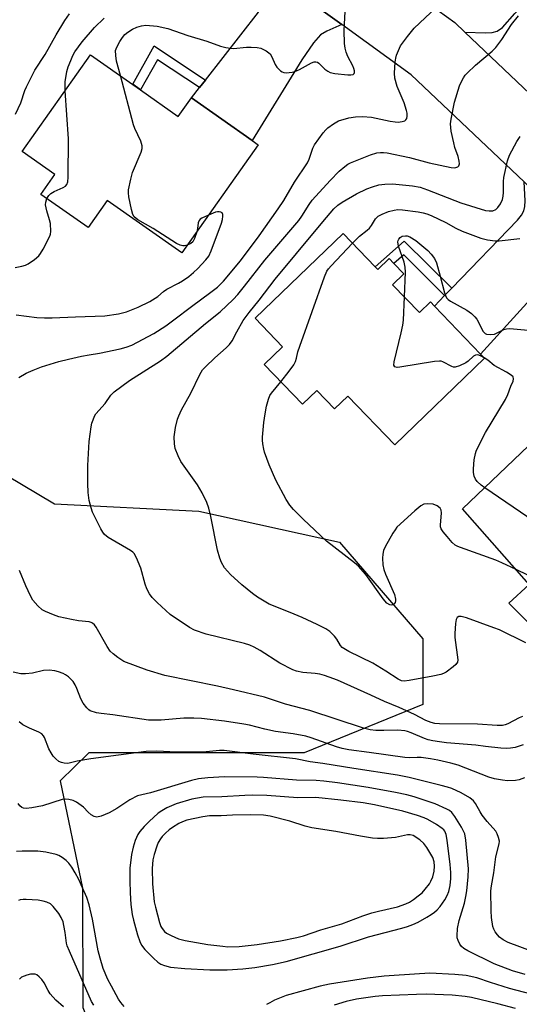
# Model space of a CAD drawing. Units: inches. Extents: x 1321762 to 1327762, y 517447 to 521448.
# Drawn here: x 1325594 to 1325742, y 519288 to 519579 of the extents above; entities that cross this region are included whole.
import ezdxf

# ---------------------------------------------------------------- set-up
doc = ezdxf.new("R2010")
doc.units = ezdxf.units.IN
doc.header["$MEASUREMENT"] = 0
for name, color, linetype in [('BLDG-Footprint', 5, 'Continuous'), ('NTRL-Trees', 3, 'Continuous'), ('TRANS-Driveway', 251, 'Continuous'), ('TRANS-Non Street Sidewalk', 7, 'Continuous'), ('TRANS-Road', 130, 'Continuous'), ('Undefined', 1, 'Continuous')]:
    doc.layers.add(name, color=color, linetype=linetype)

msp = doc.modelspace()

# ---------------------------------------------------------------- linework, layer by layer
at = {"layer": 'BLDG-Footprint'}
for points, elevation in [([(1325630.27, 519558.69), (1325641.44, 519550.8), (1325645.38, 519556.38), (1325663.32, 519543.71), (1325665.12, 519542.44), (1325642.47, 519510.36), (1325620.4, 519525.94), (1325614.7, 519517.86), (1325600.73, 519527.72), (1325604.88, 519533.6), (1325595.21, 519540.42), (1325615.47, 519569.13), (1325627.93, 519560.33)], 461.66), ([(1325699.76, 519506.26), (1325700.53, 519505.46), (1325703.88, 519508.69), (1325705.32, 519507.2), (1325708.25, 519504.16), (1325704.9, 519500.93), (1325712.84, 519492.69), (1325716.09, 519495.83), (1325717.29, 519494.58), (1325730.98, 519480.38), (1325732.15, 519479.17), (1325705.54, 519453.52), (1325691.67, 519467.9), (1325687.73, 519464.11), (1325682.44, 519469.6), (1325678.21, 519465.53), (1325666.88, 519477.28), (1325672.34, 519482.55), (1325664.18, 519491.01), (1325690.24, 519516.13)], 470.87), ([(1325786.77, 519417.26), (1325763.85, 519392.35), (1325756.06, 519399.52), (1325750.74, 519395.31), (1325739.3, 519406.59), (1325745.4, 519412.12), (1325725.66, 519434.48), (1325751.64, 519459.41), (1325753.75, 519461.42), (1325766.06, 519449.23), (1325768.77, 519446.55), (1325762.42, 519439.66), (1325771.89, 519430.95), (1325773.72, 519429.27)], 472.76)]:
    msp.add_lwpolyline(points, close=True, dxfattribs=dict(at, elevation=elevation))
at = {"layer": 'NTRL-Trees'}
msp.add_lwpolyline([(1325548.46, 519469.52), (1325604.76, 519436.02), (1325647.5, 519433.78), (1325689.17, 519424.67), (1325713.91, 519396.02), (1325713.91, 519376.49), (1325678.75, 519362.17), (1325635.78, 519362.17), (1325614.95, 519362.17), (1325606.48, 519353.91), (1325613.03, 519322.03), (1325613.18, 519286.65), (1325623.45, 519260.97), (1325604.96, 519244.53), (1325566.93, 519260.03)], dxfattribs=at)
at = {"layer": 'TRANS-Driveway'}
for points in [[(1325761.1, 519575.83), (1325758.28, 519572.79), (1325754.42, 519568.62), (1325753.04, 519563.67), (1325752.78, 519561.79), (1325752.73, 519559.4), (1325753.27, 519550.18), (1325726.27, 519575.83), (1325732.5, 519575.58), (1325734.45, 519575.71), (1325735.93, 519576.07), (1325737.48, 519577.23), (1325741.07, 519581.38), (1325744.88, 519585.57), (1325747.67, 519588.64), (1325758.13, 519600.13), (1325760.5, 519602.73), (1325765.02, 519607.7), (1325766.89, 519606.01), (1325763.49, 519602.23), (1325775.53, 519591.41)], [(1325689.84, 519578.06), (1325685.46, 519576.12), (1325683.58, 519574.99), (1325681.48, 519572.61), (1325678.05, 519567.65), (1325663.32, 519543.71), (1325645.38, 519556.38), (1325647.71, 519559.36), (1325649.47, 519561.6), (1325665.21, 519581.72), (1325666.91, 519586.43), (1325666.96, 519589.5), (1325666.41, 519595.01)], [(1325766.96, 519508.85), (1325760.31, 519509.61), (1325758.81, 519509.53), (1325757.82, 519509.2), (1325755.84, 519507.63), (1325752.51, 519504.03), (1325730.98, 519480.38), (1325717.29, 519494.58), (1325720.33, 519497.73), (1325722.41, 519499.89), (1325741.88, 519520.07), (1325743.08, 519521.59), (1325743.78, 519522.82), (1325744.05, 519524.13), (1325744.13, 519525.81), (1325743.86, 519531.39), (1325749.99, 519525.57)]]:
    msp.add_lwpolyline(points, close=True, dxfattribs=at)
at = {"layer": 'TRANS-Non Street Sidewalk'}
for points in [[(1325649.47, 519561.6), (1325647.71, 519559.36), (1325635.27, 519567.64), (1325630.27, 519558.69), (1325627.93, 519560.34), (1325634.29, 519571.72)], [(1325722.41, 519499.89), (1325720.33, 519497.73), (1325708.22, 519509.77), (1325705.32, 519507.2), (1325703.88, 519508.69), (1325700.53, 519505.46), (1325699.76, 519506.26), (1325708.33, 519513.88)]]:
    msp.add_lwpolyline(points, close=True, dxfattribs=at)
at = {"layer": 'TRANS-Road'}
for points in [[(1325669.04, 519617.91, 0), (1325723.32, 519578.65, 0), (1325726.27, 519575.83, 0), (1325753.27, 519550.18, 0), (1325763.96, 519540.01, 0), (1325791.38, 519513.02, 0), (1325813.27, 519491.46, 0), (1325816.66, 519488.3, 0), (1325858.97, 519448.9, 0), (1325869.39, 519439.19, 0), (1325879.26, 519429.22, 0), (1325892.46, 519415.9, 0), (1325914.7, 519393.45, 0), (1325921.79, 519386.3, 0), (1325981, 519330.72, 0), (1326000.73, 519312.89, 0), (1326031.97, 519284.65, 0), (1326033.65, 519283.34, 0), (1326059.47, 519263.4, 0), (1326068.08, 519256.75, 0), (1326103.77, 519231.13, 0), (1326106.03, 519229.7, 0), (1326131.72, 519213.4, 0), (1326147.11, 519203.64, 0)], [(1326143.65, 519182.57, 0), (1326136.84, 519186.36, 0), (1326101.99, 519208.46, 0), (1326092.52, 519214.47, 0), (1326078.69, 519224.39, 0), (1326056.07, 519240.63, 0), (1326039.44, 519253.48, 0), (1326019.07, 519269.22, 0), (1326016.18, 519271.83, 0), (1326000.73, 519285.8, 0), (1325967.39, 519315.94, 0), (1325960.03, 519322.85, 0), (1325907.77, 519371.9, 0), (1325855.4, 519424.76, 0), (1325849.84, 519429.93, 0), (1325800.93, 519475.49, 0), (1325799.37, 519476.95, 0), (1325779.82, 519496.2, 0), (1325766.96, 519508.85, 0), (1325749.99, 519525.57, 0), (1325743.86, 519531.39, 0), (1325710.45, 519563.15, 0), (1325689.84, 519578.06, 0), (1325666.41, 519595.01, 0)]]:
    msp.add_polyline3d(points, dxfattribs=at)
at = {"layer": 'Undefined'}
for points, elevation in [([(1325593.19, 519551.52), (1325594.78, 519554.82), (1325596.02, 519558.53), (1325596.46, 519559.59), (1325598.97, 519564.56), (1325602, 519569.2), (1325605.22, 519575.02), (1325607.85, 519579.28), (1325609.19, 519581.22)], 458), ([(1325594.16, 519473.47), (1325596.35, 519474.75), (1325598.44, 519475.65), (1325600.87, 519476.56), (1325606.02, 519478.17), (1325608.87, 519478.92), (1325612.8, 519479.76), (1325615.06, 519480.2), (1325618.05, 519480.66), (1325624.26, 519481.96), (1325625.97, 519482.39), (1325627.71, 519483.04), (1325634.21, 519486.51), (1325637.72, 519488.78), (1325640.16, 519490.51), (1325645.38, 519494.49), (1325651.09, 519498.7), (1325653.06, 519500.25), (1325654.86, 519502.04), (1325659.87, 519507.98), (1325665.4, 519515.41), (1325671.05, 519523.44), (1325672.65, 519525.91), (1325675.81, 519531.3), (1325679.66, 519537.03), (1325680.15, 519538.11), (1325681.32, 519541.38), (1325681.81, 519542.41), (1325684.38, 519545.95), (1325685.11, 519546.85), (1325685.72, 519547.46), (1325687.39, 519548.67), (1325688.93, 519549.5), (1325691.98, 519550.36), (1325693.96, 519550.73), (1325696, 519550.82), (1325698.65, 519550.61), (1325704.22, 519549.41), (1325705.67, 519549.18), (1325706.57, 519549.17), (1325707.74, 519549.29), (1325708.5, 519549.52), (1325708.86, 519549.82), (1325709.08, 519550.23), (1325709.25, 519550.95), (1325709.21, 519551.77), (1325709.02, 519552.63), (1325708.32, 519554.84), (1325706.28, 519559.72), (1325705.57, 519562.18), (1325705.5, 519563.65), (1325705.72, 519566.93), (1325705.87, 519568.12), (1325706.09, 519568.98), (1325706.63, 519570.37), (1325707.28, 519571.71), (1325709.3, 519574.54), (1325711.3, 519577.03), (1325717.81, 519583.13)], 464), ([(1325624.29, 519562.91), (1325623.17, 519567.17), (1325622.89, 519568.9), (1325622.87, 519570.32), (1325623.01, 519570.87), (1325623.42, 519571.79), (1325624.11, 519573.05), (1325624.9, 519574.25), (1325625.61, 519575.12), (1325626.45, 519575.83), (1325627.86, 519576.71), (1325629.17, 519577.3), (1325630.58, 519577.71), (1325631.86, 519577.84), (1325635.14, 519577.55), (1325638.32, 519576.84), (1325644.28, 519574.82), (1325649.84, 519573.1), (1325653.9, 519571.67), (1325655.55, 519571.21), (1325656.96, 519571.01), (1325657.82, 519570.98), (1325661.6, 519571.37), (1325663.06, 519571.39), (1325664.8, 519571.29), (1325665.91, 519571.05), (1325667.47, 519570.25), (1325668.61, 519569.37), (1325669.19, 519568.48), (1325670.17, 519566.17), (1325670.6, 519565.47), (1325671.73, 519564.34), (1325672.17, 519564.06), (1325672.65, 519563.88), (1325673.47, 519563.79), (1325674.32, 519563.82), (1325675.17, 519563.92), (1325676, 519564.13), (1325677.31, 519564.74), (1325680.89, 519566.69), (1325681.65, 519566.98), (1325682.14, 519567.05), (1325682.63, 519566.92), (1325683.07, 519566.65), (1325684.2, 519565.39), (1325684.81, 519564.84), (1325685.71, 519564.22), (1325686.45, 519563.87), (1325687.78, 519563.56), (1325691.66, 519563.14), (1325692.5, 519563.14), (1325693.23, 519563.29), (1325693.55, 519563.52), (1325693.67, 519563.87), (1325693.64, 519564.31), (1325693.47, 519565.05), (1325693.17, 519565.8), (1325691.67, 519568.56), (1325691.17, 519569.87), (1325690.83, 519571.06), (1325690.68, 519572.45), (1325690.58, 519576.27), (1325690.85, 519581.9)], 462), ([(1325607.92, 519558.42), (1325607.89, 519561.06), (1325608.41, 519564.11), (1325608.84, 519565.51), (1325609.57, 519567.4), (1325610.22, 519568.88), (1325610.8, 519569.98), (1325612.95, 519572.96), (1325616.65, 519577.21), (1325619.43, 519579.98)], 460), ([(1325743.43, 519372.99), (1325742.36, 519372.55), (1325739.03, 519370.78), (1325738.25, 519370.46), (1325737.47, 519370.26), (1325735.92, 519370.25), (1325730.01, 519370.7), (1325718.85, 519370.8), (1325717.43, 519370.92), (1325716.36, 519371.18), (1325714.8, 519371.78), (1325711.37, 519373.51), (1325706.84, 519375.64), (1325702.54, 519377.37), (1325698.5, 519379.31), (1325688.56, 519383.68), (1325686.12, 519384.65), (1325684.75, 519385.13), (1325683.39, 519385.47), (1325682.02, 519385.69), (1325678.3, 519386.03), (1325676.4, 519386.42), (1325675.34, 519386.76), (1325671.55, 519388.74), (1325665.64, 519392.54), (1325663.91, 519393.51), (1325662.65, 519394.09), (1325661.03, 519394.58), (1325649.72, 519397.39), (1325646.27, 519398.57), (1325644.72, 519399.38), (1325639, 519403.2), (1325635.13, 519406.77), (1325633.68, 519408.21), (1325632.88, 519409.33), (1325632.11, 519410.77), (1325631.65, 519412.14), (1325630.34, 519416.95), (1325629.03, 519419.96), (1325628.32, 519421.24), (1325627.93, 519421.66), (1325627.24, 519422.19), (1325620.68, 519426.05), (1325619.57, 519426.9), (1325619.06, 519427.57), (1325618.5, 519428.57), (1325616.01, 519433.49), (1325615.58, 519434.83), (1325615.06, 519437.02), (1325614.71, 519439.34), (1325614.61, 519442.01), (1325614.6, 519447.36), (1325615.03, 519454.47), (1325615.58, 519458.77), (1325615.83, 519459.89), (1325616.19, 519460.94), (1325616.62, 519461.96), (1325617.03, 519462.66), (1325619.77, 519465.77), (1325621.49, 519468.16), (1325622.46, 519469.15), (1325627.02, 519472.52), (1325636.15, 519478.42), (1325638.05, 519479.77), (1325649.47, 519489.43), (1325653.79, 519492.91), (1325657.66, 519496.58), (1325659.06, 519498.07), (1325661.07, 519500.5), (1325667.07, 519508.17), (1325677.1, 519519.94), (1325678.06, 519521.29), (1325680.16, 519524.74), (1325681.08, 519525.99), (1325686.41, 519531.88), (1325689.1, 519534.6), (1325690.78, 519536.01), (1325691.68, 519536.63), (1325692.43, 519537.03), (1325698.36, 519539.4), (1325700.28, 519540.02), (1325701.35, 519540.18), (1325702.17, 519540.16), (1325703.32, 519539.99), (1325709.92, 519538.64), (1325715.73, 519537.11), (1325722.27, 519535.72), (1325723.11, 519535.61), (1325723.63, 519535.65), (1325724.23, 519535.91), (1325724.52, 519536.2), (1325724.71, 519536.81), (1325724.63, 519537.57), (1325724.29, 519538.92), (1325723.38, 519541.64), (1325723.01, 519543.02), (1325722.3, 519546.41), (1325722.06, 519548.59), (1325722.24, 519550.05), (1325723.29, 519555.03), (1325724.73, 519559.9), (1325725.21, 519560.98), (1325725.92, 519562.28), (1325726.41, 519563.01), (1325726.97, 519563.65), (1325729.48, 519566.03), (1325734.43, 519570.16), (1325735.47, 519571.25), (1325737.23, 519573.66), (1325740.17, 519578.04), (1325742.16, 519580.63)], 466), ([(1325644.11, 519512.67), (1325643.29, 519512.48), (1325642.76, 519512.49), (1325641.97, 519512.71), (1325640.94, 519513.19), (1325633.96, 519517.63), (1325629.43, 519520.2), (1325628.38, 519521.08), (1325627.96, 519521.79), (1325627.57, 519523.2), (1325626.78, 519527.02), (1325626.66, 519528.19), (1325626.73, 519529.05), (1325627.38, 519532.22), (1325627.89, 519534.21), (1325630.44, 519540.28), (1325630.72, 519541.35), (1325630.73, 519542.1), (1325630.32, 519543.46), (1325628.61, 519547.2), (1325628.19, 519548.29), (1325624.29, 519562.91)], 462), ([(1325602.5, 519526.47), (1325603.05, 519527.43), (1325603.65, 519528), (1325604.67, 519528.61), (1325607.36, 519529.78), (1325608.02, 519530.19), (1325608.46, 519530.69), (1325608.74, 519531.4), (1325608.85, 519532.84), (1325608.91, 519544.19), (1325607.92, 519558.42)], 460), ([(1325744.33, 519394.75), (1325736.55, 519398.62), (1325734.91, 519399.28), (1325726.81, 519402.17), (1325725.19, 519402.63), (1325724.56, 519402.63), (1325724.06, 519402.34), (1325723.76, 519401.66), (1325723.58, 519400.53), (1325723.37, 519397.52), (1325723.38, 519396.33), (1325724.23, 519389.8), (1325724.11, 519389.06), (1325723.68, 519388.41), (1325722.84, 519387.67), (1325720.73, 519386.14), (1325720, 519385.7), (1325719.2, 519385.37), (1325716.87, 519384.87), (1325709.77, 519383.61), (1325708.37, 519383.47), (1325707.55, 519383.56), (1325706.57, 519384.02), (1325702.93, 519386.37), (1325699.02, 519388.79), (1325691.94, 519392.23), (1325690.44, 519393.07), (1325690.02, 519393.41), (1325689.49, 519394.01), (1325688.38, 519395.92), (1325687.71, 519396.79), (1325686.31, 519398.12), (1325685.14, 519398.92), (1325682.56, 519400.25), (1325678.08, 519402.29), (1325674.6, 519403.78), (1325668.38, 519406.29), (1325666.85, 519407.12), (1325664.86, 519408.34), (1325663.45, 519409.38), (1325660.26, 519411.97), (1325656.9, 519415.08), (1325655.16, 519417), (1325654.19, 519418.61), (1325653.7, 519419.88), (1325653.08, 519422.29), (1325651.12, 519432.25), (1325650.44, 519434.75), (1325649.86, 519436.38), (1325648.52, 519439.23), (1325647.17, 519441.58), (1325642.2, 519448.57), (1325641.42, 519450.18), (1325640.55, 519452.41), (1325640.3, 519453.82), (1325640.24, 519455.83), (1325640.61, 519458.61), (1325641.21, 519461.04), (1325641.6, 519462.08), (1325642.42, 519463.84), (1325645.13, 519468.76), (1325647.79, 519474.3), (1325648.63, 519475.68), (1325649.47, 519476.63), (1325652.26, 519479.31), (1325655.63, 519482.25), (1325656.58, 519483.23), (1325657.35, 519484.34), (1325658.75, 519487), (1325660.67, 519490.35), (1325662.41, 519492.73), (1325665.4, 519496.35), (1325670.1, 519502.57), (1325676.49, 519510.19), (1325684.21, 519519.62), (1325687.46, 519523.39), (1325688.67, 519524.54), (1325689.93, 519525.45), (1325694.21, 519527.86), (1325697.28, 519529.32), (1325698.92, 519529.96), (1325700.88, 519530.53), (1325702.61, 519530.75), (1325704.93, 519530.88), (1325710.85, 519530.27), (1325713.08, 519529.81), (1325715.26, 519529.08), (1325725.08, 519525.18), (1325732.41, 519522.97), (1325733.53, 519522.8), (1325734.62, 519522.87), (1325735.53, 519523.28), (1325736.11, 519523.79), (1325736.86, 519524.92), (1325737.42, 519526.17), (1325737.65, 519527.22), (1325737.76, 519528.29), (1325737.73, 519531.5), (1325737.84, 519532.68), (1325738.97, 519537.63), (1325739.55, 519539.3), (1325741.75, 519543.38), (1325742.67, 519544.84)], 468), ([(1325593.14, 519506.06), (1325595.13, 519506.45), (1325596.22, 519506.78), (1325596.97, 519507.17), (1325598.86, 519508.44), (1325600.15, 519509.52), (1325600.66, 519510.21), (1325601.38, 519511.47), (1325603.4, 519515.34), (1325603.57, 519515.88), (1325603.67, 519516.73), (1325603.56, 519519.05), (1325603.33, 519520.15), (1325602.48, 519522.86), (1325602.13, 519524.59), (1325602.16, 519525.43), (1325602.5, 519526.47)], 460), ([(1325693.03, 519513.24), (1325695.13, 519515.37), (1325697.41, 519517.16), (1325698.04, 519517.74), (1325698.64, 519518.5), (1325699.82, 519520.46), (1325700.6, 519521.22), (1325701.81, 519521.9), (1325703.69, 519522.6), (1325705.37, 519523.06), (1325706.44, 519523.2), (1325707.85, 519523.13), (1325712.52, 519522.5), (1325713.96, 519522.24), (1325715.03, 519521.94), (1325716.34, 519521.42), (1325720.72, 519519.37), (1325723.61, 519517.73), (1325725.52, 519516.83), (1325731.04, 519514.74), (1325733.01, 519514.28), (1325735.31, 519513.95), (1325736.47, 519513.93), (1325742.56, 519514.64)], 470), ([(1325593.38, 519492.05), (1325599.53, 519491.18), (1325601.78, 519491.08), (1325604.03, 519491.09), (1325611.02, 519491.44), (1325619.65, 519491.75), (1325623.71, 519492.28), (1325626.1, 519492.89), (1325629.54, 519494.29), (1325632.98, 519495.96), (1325635.33, 519497.49), (1325637.05, 519498.94), (1325638.01, 519499.63), (1325641.51, 519501.41), (1325642.72, 519502.13), (1325644.59, 519503.41), (1325645.95, 519504.52), (1325647.22, 519505.74), (1325649.61, 519508.28), (1325650.45, 519509.43), (1325651.2, 519510.98), (1325654.21, 519519.19), (1325654.52, 519520.24), (1325654.67, 519521.25), (1325654.63, 519521.79), (1325654.41, 519522.26), (1325654.04, 519522.49), (1325653.57, 519522.59), (1325653.04, 519522.55), (1325652.49, 519522.4), (1325650.35, 519521.52)], 462), ([(1325650.35, 519521.52), (1325648.41, 519520.62), (1325647.95, 519520.33), (1325647.6, 519519.96), (1325647.33, 519519.26), (1325647.11, 519517.6), (1325646.91, 519516.65)], 462), ([(1325646.91, 519516.65), (1325646.22, 519514.62), (1325645.71, 519513.67), (1325645.12, 519513.13), (1325644.11, 519512.67)], 462), ([(1325708.39, 519497.31), (1325708.69, 519504.69), (1325708.63, 519506.16), (1325708.29, 519507.58), (1325706.7, 519512.4), (1325706.51, 519513.62), (1325706.56, 519514.06), (1325706.73, 519514.45), (1325707.17, 519514.97), (1325707.76, 519515.32), (1325708.71, 519515.47), (1325709.2, 519515.41), (1325710.01, 519515.11), (1325711.77, 519514.02), (1325715.35, 519511.06), (1325716.37, 519510), (1325717.31, 519508.67), (1325717.9, 519507.39), (1325719.03, 519503.46), (1325720.28, 519498.57), (1325720.55, 519497.74), (1325720.91, 519497.05), (1325721.38, 519496.55), (1325722.07, 519496.06), (1325726.9, 519493.42), (1325728.29, 519492.4), (1325729.31, 519491.38), (1325729.84, 519490.7), (1325731.75, 519487.05), (1325732.29, 519486.47), (1325732.73, 519486.29), (1325734.03, 519486.17), (1325735.1, 519486.32), (1325735.87, 519486.64), (1325737.88, 519487.68), (1325738.64, 519487.87), (1325739.43, 519487.93), (1325740.69, 519487.89), (1325748.4, 519487.21)], 472), ([(1325671.8, 519472.18), (1325674.32, 519475.31), (1325675.62, 519477.23), (1325676.13, 519478.22), (1325676.45, 519479.2), (1325676.87, 519481.06), (1325677.43, 519482.76), (1325684.78, 519503.27), (1325685.46, 519504.91), (1325685.94, 519505.64), (1325686.71, 519506.53), (1325693.03, 519513.24)], 470), ([(1325732.06, 519479.26), (1325731.17, 519479.78), (1325730.43, 519480.08), (1325729.95, 519480.15), (1325729.5, 519480.08), (1325728.86, 519479.74), (1325727.3, 519478.25), (1325726.6, 519477.75), (1325724.76, 519476.86), (1325723.43, 519476.48), (1325722.93, 519476.51), (1325722.47, 519476.66), (1325719.83, 519478.08), (1325719.31, 519478.24), (1325718.76, 519478.29), (1325717.32, 519478.16), (1325707.09, 519476.49), (1325706.27, 519476.43), (1325705.6, 519476.58), (1325705.3, 519477.06), (1325705.34, 519478.09), (1325707.49, 519486.66), (1325707.99, 519488.95), (1325708.11, 519490.42), (1325708.39, 519497.31)], 472), ([(1325732.2, 519440.76), (1325731.18, 519441.53), (1325729.99, 519442.66), (1325729.49, 519443.29), (1325729.08, 519444.23), (1325728.9, 519445.28), (1325728.88, 519446.38), (1325729.12, 519448.99), (1325729.43, 519450.94), (1325729.65, 519451.62), (1325730.13, 519452.69), (1325732.47, 519457.14), (1325738.36, 519466.9), (1325739.05, 519468.42), (1325739.92, 519470.83), (1325740.59, 519472.36), (1325740.77, 519473.07), (1325740.61, 519473.61), (1325740.07, 519474.14), (1325738.6, 519475.04), (1325735.03, 519476.99), (1325733.07, 519478.57), (1325732.06, 519479.26)], 472), ([(1325741.53, 519416.5), (1325737.26, 519418.55), (1325735.44, 519419.34), (1325725.03, 519423.01), (1325724.21, 519423.34), (1325723.45, 519423.75), (1325722.59, 519424.52), (1325721.03, 519426.31), (1325719.89, 519427.67), (1325719.29, 519428.62), (1325719.14, 519429.14), (1325719.1, 519429.67), (1325719.43, 519433.34), (1325719.29, 519434.08), (1325718.96, 519434.7), (1325718.11, 519435.37), (1325716.9, 519435.87), (1325715.25, 519436.04), (1325714.19, 519435.9), (1325713.23, 519435.39), (1325711.45, 519433.96), (1325706.16, 519429.03), (1325705.64, 519428.33), (1325705.03, 519427.33), (1325702.75, 519423.2), (1325702.26, 519422.13), (1325701.97, 519421.03), (1325701.88, 519419.89), (1325702.03, 519417.9), (1325702.27, 519416.51), (1325702.77, 519415.12), (1325705.43, 519409.08), (1325705.79, 519407.73), (1325705.8, 519407.24), (1325705.67, 519406.78), (1325705.41, 519406.39), (1325705.05, 519406.1), (1325704.62, 519405.98), (1325704.12, 519406.06), (1325703.24, 519406.54), (1325702.15, 519407.8), (1325696.96, 519415.08), (1325694.82, 519417.49), (1325693.62, 519418.54), (1325685.36, 519424.92), (1325678.45, 519431.41), (1325675.57, 519434.29), (1325674.49, 519435.61), (1325673.36, 519437.25), (1325670.36, 519442.99), (1325668.35, 519447.57), (1325666.97, 519451.35), (1325666.75, 519452.16), (1325666.47, 519453.78), (1325666.38, 519454.87), (1325666.39, 519455.74), (1325666.78, 519460.12), (1325667.14, 519462.7), (1325667.55, 519464.99), (1325668.13, 519466.99), (1325668.58, 519468.08), (1325669.04, 519468.8), (1325671.8, 519472.18)], 470), ([(1325776.82, 519406.45), (1325775.38, 519407.21), (1325774.31, 519408.08), (1325762.99, 519419.41), (1325761.46, 519420.8), (1325732.2, 519440.76)], 472), ([(1325743.59, 519364.58), (1325741.18, 519363.8), (1325739.82, 519363.53), (1325738.7, 519363.47), (1325736.98, 519363.59), (1325732.45, 519364.06), (1325729.6, 519364.47), (1325720.83, 519365.17), (1325718.82, 519365.4), (1325716.8, 519365.71), (1325715.42, 519366.07), (1325714.37, 519366.44), (1325710.39, 519368.16), (1325709.34, 519368.52), (1325708.49, 519368.71), (1325706.47, 519368.94), (1325702.29, 519368.78), (1325699.99, 519368.85), (1325698.29, 519369.02), (1325696.32, 519369.45), (1325680.39, 519374.72), (1325673.18, 519376.64), (1325666.99, 519378.69), (1325657.82, 519380.9), (1325653, 519381.98), (1325637.47, 519385.1), (1325632.17, 519386.69), (1325625.26, 519389.28), (1325623.53, 519390.4), (1325622.13, 519391.49), (1325621.29, 519392.29), (1325620.34, 519393.7), (1325617.12, 519399.42), (1325616.65, 519400.09), (1325616.07, 519400.62), (1325615.59, 519400.85), (1325615.05, 519400.98), (1325611.84, 519401.33), (1325609.81, 519401.69), (1325606.09, 519402.51), (1325604.45, 519403.05), (1325602.09, 519404.03), (1325601.1, 519404.57), (1325599.85, 519405.72), (1325598.38, 519407.47), (1325597.67, 519408.76), (1325596.29, 519411.72), (1325594.43, 519416.26)], 464), ([(1325768.42, 519397.32), (1325766.66, 519400.32), (1325765.86, 519401.4), (1325763.51, 519403.36), (1325761.07, 519405.8), (1325760.17, 519406.52), (1325752.11, 519411.41), (1325741.53, 519416.5)], 470), ([(1325743.95, 519354.73), (1325742.42, 519354.19), (1325741.3, 519353.99), (1325738.95, 519353.89), (1325737.48, 519354.05), (1325735.12, 519354.51), (1325733.45, 519355.02), (1325724.33, 519358.53), (1325722.19, 519359.11), (1325718.33, 519359.99), (1325716.12, 519360.42), (1325713.33, 519360.81), (1325712.23, 519360.84), (1325709.91, 519360.73), (1325708.58, 519360.83), (1325697.97, 519362.3), (1325691.91, 519363.06), (1325689.98, 519363.5), (1325688.31, 519364.01), (1325680.83, 519366.63), (1325679.18, 519367.13), (1325675.48, 519367.78), (1325670.19, 519368.52), (1325667.06, 519369.22), (1325662.55, 519370.37), (1325660.85, 519370.7), (1325655.08, 519371.55), (1325648.32, 519372.33), (1325646, 519372.5), (1325643.11, 519372.49), (1325636.39, 519371.87), (1325632.59, 519371.88), (1325622.02, 519373.45), (1325618.59, 519373.8), (1325617.2, 519374.06), (1325615.37, 519374.68), (1325614.91, 519374.95), (1325614.3, 519375.53), (1325613.28, 519376.94), (1325612.53, 519378.18), (1325611.39, 519381.25), (1325610.86, 519382.31), (1325610.25, 519383.3), (1325609.7, 519383.94), (1325608.89, 519384.67), (1325608.02, 519385.32), (1325607.29, 519385.72), (1325605.98, 519386.22), (1325604.9, 519386.54), (1325603.23, 519386.71), (1325601.55, 519386.61), (1325598.23, 519385.84), (1325596.19, 519385.56), (1325594.75, 519385.61), (1325592.5, 519386.09)], 462), ([(1325746.89, 519303.05), (1325739.14, 519306), (1325737.66, 519306.8), (1325736.55, 519307.58), (1325735.96, 519308.19), (1325735.28, 519309.16), (1325734.86, 519309.93), (1325734.58, 519310.75), (1325734.17, 519313.37), (1325734.07, 519315.4), (1325734.01, 519321.32), (1325734.16, 519322.78), (1325734.86, 519326.64), (1325735.44, 519331.38), (1325736.5, 519335.22), (1325736.54, 519336.04), (1325736.31, 519337.13), (1325735.93, 519338.19), (1325735.51, 519338.94), (1325732.96, 519341.83), (1325731.48, 519343.69), (1325730.86, 519344.66), (1325729.49, 519347.19), (1325728.88, 519347.99), (1325727.75, 519348.85), (1325725.25, 519350.34), (1325722.44, 519351.6), (1325721.18, 519352.04), (1325719.3, 519352.53), (1325709.79, 519354.85), (1325706.34, 519355.54), (1325693.41, 519357.51), (1325684.27, 519359.04), (1325680.5, 519359.56), (1325676.11, 519360.37), (1325663.64, 519361.77), (1325655.07, 519362.89), (1325653.64, 519362.89), (1325649.73, 519362.53), (1325645.86, 519362.34), (1325640.9, 519362.39), (1325635.11, 519362.66), (1325631.94, 519362.55), (1325615.55, 519360.38), (1325611.51, 519359.72), (1325608.69, 519359.06), (1325607.63, 519359.09), (1325606.83, 519359.3), (1325606.07, 519359.65), (1325605.14, 519360.36), (1325604.35, 519361.22), (1325603.75, 519362.16), (1325603.11, 519363.41), (1325601.82, 519366.69), (1325601.55, 519367.19), (1325601.06, 519367.77), (1325600.12, 519368.36), (1325597.39, 519369.45), (1325595.35, 519370.49), (1325594.27, 519371.36)], 460), ([(1325744.2, 519296.51), (1325740.45, 519297.56), (1325734.97, 519299.65), (1325727.21, 519303.45), (1325725.97, 519304.22), (1325725.32, 519304.77), (1325724.82, 519305.48), (1325724.31, 519306.54), (1325724.07, 519307.38), (1325724.01, 519307.93), (1325724.16, 519310.16), (1325724.66, 519312.5), (1325726.16, 519317.63), (1325726.62, 519319.59), (1325726.88, 519321.29), (1325727.34, 519325.43), (1325727.41, 519327.79), (1325726.59, 519336.31), (1325726.26, 519338.21), (1325725.86, 519339.14), (1325725.29, 519340.14), (1325723.3, 519343.35), (1325722.46, 519344.45), (1325721.72, 519345.08), (1325721, 519345.51), (1325717.55, 519347.07), (1325711.34, 519349.1), (1325709.14, 519349.72), (1325705.82, 519350.44), (1325697.72, 519351.86), (1325688.59, 519353.26), (1325684.54, 519353.77), (1325682.25, 519353.95), (1325676.49, 519354.05), (1325666.71, 519354.88), (1325664.76, 519354.99), (1325655.09, 519355.06), (1325650.15, 519354.79), (1325647.44, 519354.5), (1325645.36, 519354), (1325633.25, 519350.37), (1325629.39, 519349.4), (1325627.09, 519348.24), (1325623.2, 519345.73), (1325620.92, 519344.4), (1325618.59, 519343.42), (1325617.3, 519343.12), (1325616.54, 519343.27), (1325615.58, 519343.84), (1325614.71, 519344.59), (1325613.35, 519346.07), (1325611.28, 519347.58), (1325610.29, 519348.1), (1325608.99, 519348.4), (1325607.92, 519348.46), (1325607.02, 519348.34), (1325601.18, 519346.52), (1325598.05, 519345.85), (1325596.35, 519345.69), (1325595.55, 519345.83), (1325595.06, 519346.03), (1325594.48, 519346.46), (1325593.99, 519347.16)], 458), ([(1325625.36, 519287.01), (1325624.39, 519288.2), (1325623.72, 519289.2), (1325621.61, 519293), (1325620.6, 519295), (1325619.21, 519298.28), (1325618.26, 519301.28), (1325617.66, 519303.46), (1325616.04, 519312.85), (1325615.05, 519317.12), (1325614.31, 519319.33), (1325612.71, 519323.05), (1325611.98, 519324.62), (1325610.91, 519326.59), (1325609.86, 519328.28), (1325609, 519329.45), (1325608.2, 519330.28), (1325607.07, 519331.19), (1325606.09, 519331.78), (1325605.29, 519332.08), (1325602.17, 519332.78), (1325599.88, 519333.01), (1325595.19, 519333.08), (1325593.47, 519332.9)], 456), ([(1325616.38, 519287.35), (1325615.7, 519288.5), (1325609.17, 519303.38), (1325608.54, 519304.94), (1325608.3, 519305.75), (1325607.92, 519308.92), (1325607.58, 519310.96), (1325607.3, 519312.1), (1325606.79, 519313.38), (1325606.07, 519314.59), (1325604.39, 519316.6), (1325603.54, 519317.38), (1325602.51, 519317.92), (1325601.37, 519318.24), (1325599.91, 519318.51), (1325596.39, 519318.74), (1325595.52, 519318.72), (1325594.64, 519318.58), (1325594.08, 519318.41)], 454), ([(1325607.48, 519286.85), (1325605.21, 519288.87), (1325603.51, 519290.76), (1325602.87, 519291.71), (1325601.66, 519294.03), (1325601.01, 519294.99), (1325600.19, 519295.83), (1325599.51, 519296.34), (1325599.01, 519296.55), (1325598.5, 519296.61), (1325597.68, 519296.53), (1325596.56, 519296.28), (1325595.75, 519296.03), (1325595.01, 519295.67), (1325594.43, 519295.11)], 452), ([(1325765.84, 519286.27), (1325746, 519290.62), (1325739.51, 519292.33), (1325733.87, 519294.07), (1325729.84, 519295.46), (1325726.74, 519296.14), (1325723.3, 519296.51), (1325715.96, 519296.83), (1325705.37, 519296.23), (1325702.37, 519295.96), (1325697.48, 519295.37), (1325686.18, 519293.6), (1325683.48, 519293.07), (1325673.35, 519290.23), (1325669.97, 519288.88), (1325668.5, 519288.12), (1325667.6, 519287.54)], 456), ([(1325741.33, 519286.37), (1325736.04, 519287.83), (1325728.33, 519289.63), (1325726.44, 519289.99), (1325722.59, 519290.31), (1325714.9, 519290.65), (1325711.97, 519290.59), (1325701.88, 519290.13), (1325699.72, 519289.91), (1325694.26, 519289.16), (1325691.12, 519288.51), (1325687.63, 519287.42)], 454)]:
    msp.add_lwpolyline(points, dxfattribs=dict(at, elevation=elevation))
for points, elevation in [([(1325663.42, 519349.59), (1325661.1, 519349.54), (1325654.38, 519349.11), (1325648.84, 519349.04), (1325645.43, 519348.49), (1325640.8, 519347.08), (1325638.08, 519345.92), (1325636.55, 519345.01), (1325635.52, 519344.27), (1325632.76, 519341.8), (1325631.28, 519340.35), (1325630.06, 519338.91), (1325629.48, 519338), (1325628.66, 519336.21), (1325628.07, 519334.27), (1325627.61, 519332.04), (1325627.12, 519327.95), (1325627.05, 519324.24), (1325627.18, 519320.71), (1325627.39, 519317.23), (1325627.8, 519314.27), (1325628.17, 519312.55), (1325629.34, 519308.26), (1325630.03, 519306.28), (1325630.54, 519305.22), (1325631.57, 519303.85), (1325634.07, 519301.36), (1325635.37, 519300.18), (1325636.31, 519299.57), (1325637.37, 519299.11), (1325639.1, 519298.66), (1325643.33, 519298.22), (1325650.73, 519297.82), (1325655.91, 519297.89), (1325660.57, 519298.14), (1325664.07, 519298.52), (1325669.31, 519299.43), (1325673.43, 519300.32), (1325689.36, 519304.83), (1325697.8, 519307.64), (1325707.62, 519310.23), (1325709.35, 519310.72), (1325710.93, 519311.27), (1325712.47, 519312), (1325715.08, 519313.47), (1325716.37, 519314.24), (1325717.28, 519314.91), (1325718.09, 519315.64), (1325719.02, 519316.66), (1325720.36, 519318.62), (1325721.11, 519319.89), (1325721.58, 519321.13), (1325721.93, 519322.89), (1325722.18, 519324.97), (1325722.2, 519326.74), (1325722.01, 519329.05), (1325721.06, 519336.28), (1325720.76, 519337.97), (1325720.36, 519338.98), (1325720.05, 519339.4), (1325719.63, 519339.79), (1325717.91, 519340.92), (1325715.35, 519342.43), (1325714.23, 519342.93), (1325712.33, 519343.59), (1325707.9, 519344.88), (1325699.58, 519346.75), (1325696.15, 519347.33), (1325689.62, 519348.14), (1325682.15, 519348.9), (1325676.81, 519348.89), (1325667.67, 519349.54)], 456), ([(1325662.69, 519343.79), (1325657.5, 519343.72), (1325654.17, 519343.47), (1325650.7, 519343.53), (1325648.71, 519343.25), (1325644.01, 519342.18), (1325642.67, 519341.73), (1325641.64, 519341.27), (1325639.69, 519340.07), (1325638.77, 519339.37), (1325637.69, 519338.39), (1325636.68, 519337.35), (1325636.18, 519336.7), (1325635.52, 519335.57), (1325635.1, 519334.52), (1325634.3, 519332.09), (1325633.92, 519330.42), (1325633.65, 519327.86), (1325633.83, 519323.32), (1325634.32, 519318.03), (1325634.66, 519316.43), (1325635.83, 519311.89), (1325636.24, 519310.73), (1325636.62, 519310.07), (1325637.35, 519309.25), (1325637.99, 519308.72), (1325639.3, 519308.02), (1325641.51, 519307.09), (1325643.47, 519306.52), (1325650.16, 519305.4), (1325654.62, 519304.83), (1325656.08, 519304.72), (1325659.5, 519304.82), (1325664.76, 519305.37), (1325671.69, 519306.5), (1325676.51, 519307.44), (1325678.51, 519307.96), (1325683.68, 519309.74), (1325689.83, 519311.54), (1325696.05, 519313.85), (1325698.76, 519314.75), (1325700.75, 519315.27), (1325706.35, 519316.5), (1325708.82, 519317.41), (1325709.87, 519317.94), (1325711.09, 519318.73), (1325712.52, 519319.75), (1325713.62, 519320.69), (1325714.59, 519321.77), (1325715.83, 519323.37), (1325716.27, 519324.11), (1325716.79, 519325.45), (1325717.22, 519327.13), (1325717.37, 519328.56), (1325717.24, 519329.84), (1325716.78, 519331.13), (1325715.07, 519334.16), (1325714.2, 519335.33), (1325713, 519336.39), (1325710.98, 519337.71), (1325710.07, 519337.86), (1325709.35, 519337.84), (1325705.73, 519337.13), (1325702.21, 519336.84), (1325700.46, 519336.76), (1325698.98, 519336.89), (1325695.44, 519337.47), (1325688.11, 519338.85), (1325680.97, 519339.92), (1325678.97, 519340.44), (1325674.5, 519341.96), (1325668.67, 519343.4), (1325666.65, 519343.67)], 454)]:
    msp.add_lwpolyline(points, close=True, dxfattribs=dict(at, elevation=elevation))

doc.saveas('drawing.dxf')
